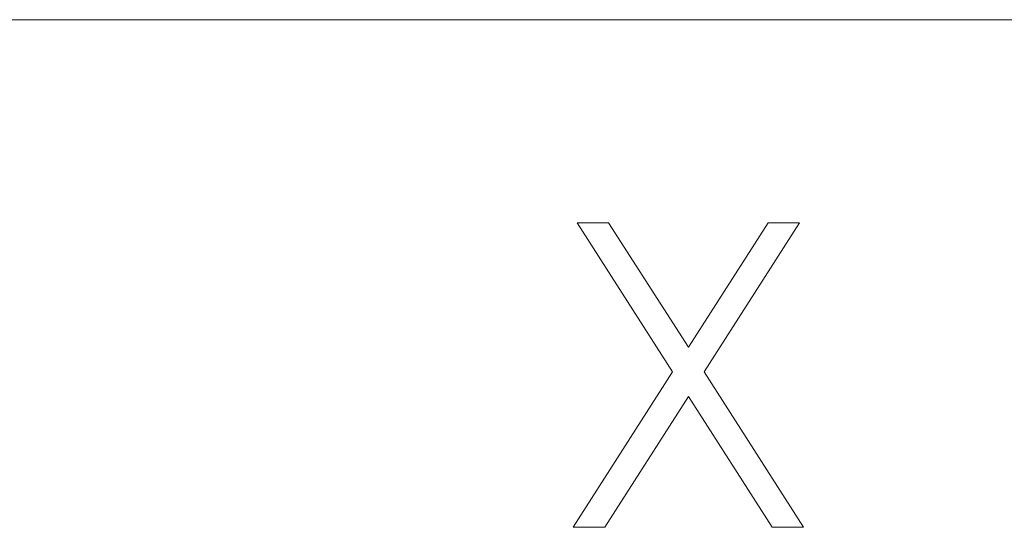
# Model space of a CAD drawing. Units: millimetres. Extents: x 0 to 594, y -17 to 420.
# Drawn here: x 144 to 149, y 302 to 304 of the extents above; entities that cross this region are included whole.
import ezdxf

# ---------------------------------------------------------------- set-up
doc = ezdxf.new("R2010")
doc.units = ezdxf.units.MM
doc.header["$LTSCALE"] = 0.5
doc.layers.add('Continuous2', color=8, linetype='CONTINUOUS', lineweight=13)

msp = doc.modelspace()

# ---------------------------------------------------------------- linework, layer by layer
at = {"layer": 'Continuous2'}
for p, q in [((222.228, 304.107), (88.228, 304.107)), ((147.1699, 303.107), (147.0145, 303.107)), ((147.0145, 303.107), (147.4851, 302.372)), ((147.5626, 302.4934), (147.1699, 303.107)), ((147.9553, 303.107), (147.5626, 302.4934)), ((147.6404, 302.372), (148.1107, 303.107)), ((148.1107, 303.107), (147.9553, 303.107)), ((147.4851, 302.372), (146.9953, 301.607)), ((148.1299, 301.607), (147.6404, 302.372)), ((147.1506, 301.607), (147.5626, 302.2506)), ((147.5626, 302.2506), (147.9746, 301.607)), ((146.9953, 301.607), (147.1506, 301.607)), ((147.9746, 301.607), (148.1299, 301.607))]:
    msp.add_line(p, q, dxfattribs=at)

doc.saveas('drawing.dxf')
